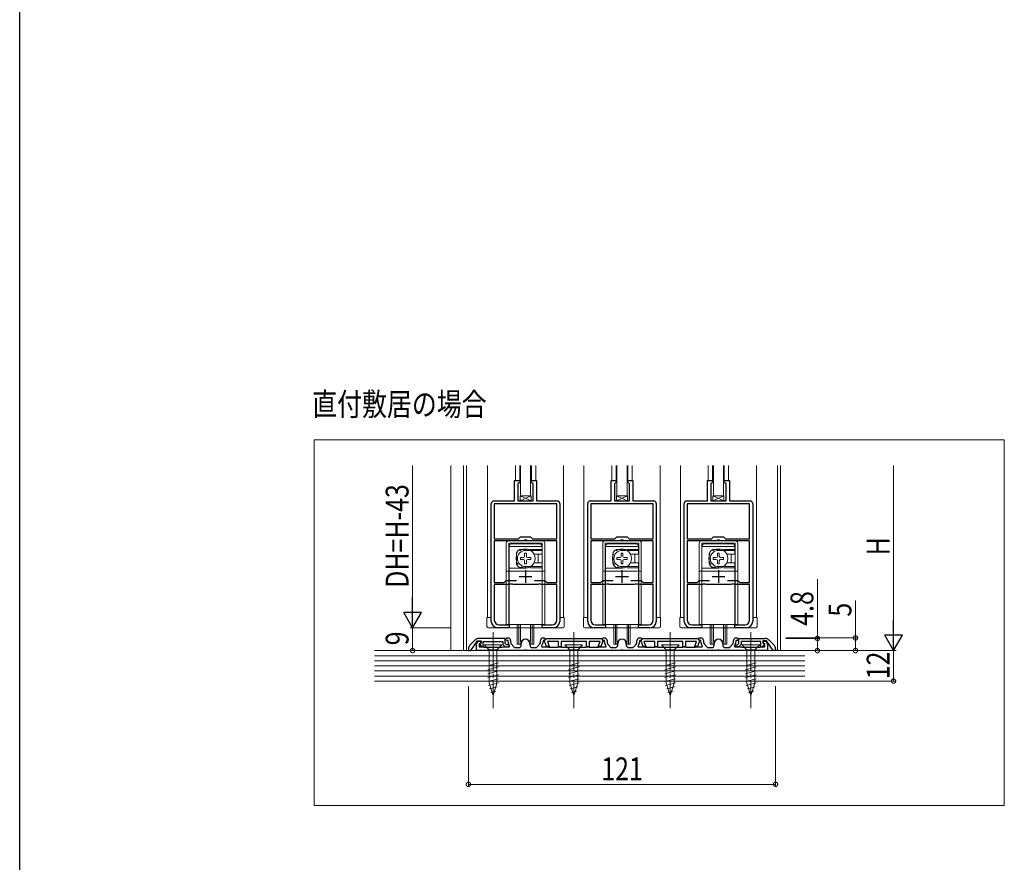
# Model space of a CAD drawing. Extents: x 0 to 1445, y 0 to 2234.
# Drawn here: x 0 to 388, y 1092 to 1424 of the extents above; entities that cross this region are included whole.
import ezdxf

# ---------------------------------------------------------------- set-up
doc = ezdxf.new("R2010")
doc.units = 0
doc.linetypes.add('YCENTER_1', pattern=[13, 10, -1, 1, -1])
doc.linetypes.add('YHIDDEN_1', pattern=[4, 3, -1])
doc.layers.add('USER1', color=3, linetype='CONTINUOUS')
doc.layers.add('YKK_ZWAK', color=7, linetype='CONTINUOUS')
for name, color, linetype, lineweight in [('YKK_11', 7, 'CONTINUOUS', 30), ('YKK_12', 2, 'CONTINUOUS', 13), ('YKK_13', 4, 'CONTINUOUS', 13), ('YKK_D', 6, 'CONTINUOUS', 13), ('YSS_K', 3, 'CONTINUOUS', 13)]:
    doc.layers.add(name, color=color, linetype=linetype, lineweight=lineweight)
doc.styles.add('text-b', font='extslim2.shx', dxfattribs={"width": 0.8, "bigfont": 'extfont2.shx'})

msp = doc.modelspace()

# ---------------------------------------------------------------- linework, layer by layer
at = {"layer": 'YKK_11', "color": 0, "linetype": 'ByBlock', "lineweight": -2, "ltscale": 0.5}
for p, q in [((195.01, 1234.45), (195.01, 1242.45)), ((195.01, 1242.45), (197.01, 1242.45)), ((196.81, 1241.65), (196.31, 1241.15)), ((197.01, 1241.85), (196.81, 1241.65)), ((197.01, 1242.45), (197.01, 1241.85)), ((201.61, 1241.85), (201.61, 1242.45)), ((201.61, 1242.45), (203.61, 1242.45)), ((201.81, 1241.65), (201.61, 1241.85)), ((202.31, 1241.15), (201.81, 1241.65)), ((203.61, 1242.45), (203.61, 1234.45)), ((233.01, 1234.45), (233.01, 1242.45)), ((233.01, 1242.45), (235.01, 1242.45)), ((234.81, 1241.65), (234.31, 1241.15)), ((235.01, 1241.85), (234.81, 1241.65)), ((235.01, 1242.45), (235.01, 1241.85)), ((239.61, 1241.85), (239.61, 1242.45)), ((239.61, 1242.45), (241.61, 1242.45)), ((239.81, 1241.65), (239.61, 1241.85)), ((240.31, 1241.15), (239.81, 1241.65)), ((241.61, 1242.45), (241.61, 1234.45)), ((271.01, 1234.45), (271.01, 1242.45)), ((271.01, 1242.45), (273.01, 1242.45)), ((272.81, 1241.65), (272.31, 1241.15)), ((273.01, 1241.85), (272.81, 1241.65)), ((273.01, 1242.45), (273.01, 1241.85)), ((277.61, 1241.85), (277.61, 1242.45)), ((277.61, 1242.45), (279.61, 1242.45)), ((277.81, 1241.65), (277.61, 1241.85)), ((278.31, 1241.15), (277.81, 1241.65)), ((279.61, 1242.45), (279.61, 1234.45)), ((196.31, 1241.15), (196.31, 1234.45)), ((202.31, 1234.45), (202.31, 1241.15)), ((234.31, 1241.15), (234.31, 1234.45)), ((240.31, 1234.45), (240.31, 1241.15)), ((272.31, 1241.15), (272.31, 1234.45)), ((278.31, 1234.45), (278.31, 1241.15)), ((186.81, 1234.45), (195.01, 1234.45)), ((196.31, 1234.45), (202.31, 1234.45)), ((203.61, 1234.45), (211.81, 1234.45)), ((224.81, 1234.45), (233.01, 1234.45)), ((234.31, 1234.45), (240.31, 1234.45)), ((241.61, 1234.45), (249.81, 1234.45)), ((262.81, 1234.45), (271.01, 1234.45)), ((272.31, 1234.45), (278.31, 1234.45)), ((279.61, 1234.45), (287.81, 1234.45)), ((185.81, 1186.95), (185.81, 1233.45)), ((211.61, 1233.25), (187.01, 1233.25)), ((187.01, 1233.25), (187.01, 1219.55)), ((211.61, 1233.25), (187.01, 1233.25)), ((211.61, 1219.55), (211.61, 1233.25)), ((212.81, 1233.45), (212.81, 1186.95)), ((223.81, 1186.95), (223.81, 1233.45)), ((249.61, 1233.25), (225.01, 1233.25)), ((225.01, 1233.25), (225.01, 1219.55)), ((249.61, 1233.25), (225.01, 1233.25)), ((249.61, 1219.55), (249.61, 1233.25)), ((250.81, 1233.45), (250.81, 1186.95)), ((261.81, 1186.95), (261.81, 1233.45)), ((287.61, 1233.25), (263.01, 1233.25)), ((263.01, 1233.25), (263.01, 1219.55)), ((287.61, 1233.25), (263.01, 1233.25)), ((287.61, 1219.55), (287.61, 1233.25)), ((288.81, 1233.45), (288.81, 1186.95)), ((187.01, 1219.55), (196.51, 1219.55)), ((198.57, 1218.75), (187.01, 1218.75)), ((187.01, 1218.75), (187.01, 1202.25)), ((196.51, 1219.55), (197.31, 1220.35)), ((197.31, 1220.35), (201.31, 1220.35)), ((198.85, 1218.94), (198.57, 1218.75)), ((199.77, 1218.94), (198.85, 1218.94)), ((200.05, 1218.75), (199.77, 1218.94)), ((211.61, 1218.75), (200.05, 1218.75)), ((201.31, 1220.35), (202.11, 1219.55)), ((202.11, 1219.55), (211.61, 1219.55)), ((211.61, 1202.25), (211.61, 1218.75)), ((225.01, 1219.55), (234.51, 1219.55)), ((236.57, 1218.75), (225.01, 1218.75)), ((225.01, 1218.75), (225.01, 1202.25)), ((234.51, 1219.55), (235.31, 1220.35)), ((235.31, 1220.35), (239.31, 1220.35)), ((236.85, 1218.94), (236.57, 1218.75)), ((237.77, 1218.94), (236.85, 1218.94)), ((238.05, 1218.75), (237.77, 1218.94)), ((249.61, 1218.75), (238.05, 1218.75)), ((239.31, 1220.35), (240.11, 1219.55)), ((240.11, 1219.55), (249.61, 1219.55)), ((249.61, 1202.25), (249.61, 1218.75)), ((263.01, 1219.55), (272.51, 1219.55)), ((274.57, 1218.75), (263.01, 1218.75)), ((263.01, 1218.75), (263.01, 1202.25)), ((272.51, 1219.55), (273.31, 1220.35)), ((273.31, 1220.35), (277.31, 1220.35)), ((274.85, 1218.94), (274.57, 1218.75)), ((275.77, 1218.94), (274.85, 1218.94)), ((276.05, 1218.75), (275.77, 1218.94)), ((287.61, 1218.75), (276.05, 1218.75)), ((277.31, 1220.35), (278.11, 1219.55)), ((278.11, 1219.55), (287.61, 1219.55)), ((287.61, 1202.25), (287.61, 1218.75)), ((190.91, 1202.25), (191.71, 1203.05)), ((191.71, 1203.05), (195.78, 1203.05)), ((202.84, 1203.05), (206.91, 1203.05)), ((202.84, 1203.05), (206.91, 1203.05)), ((206.91, 1203.05), (207.71, 1202.25)), ((228.91, 1202.25), (229.71, 1203.05)), ((229.71, 1203.05), (233.78, 1203.05)), ((240.84, 1203.05), (244.91, 1203.05)), ((240.84, 1203.05), (244.91, 1203.05)), ((244.91, 1203.05), (245.71, 1202.25)), ((266.91, 1202.25), (267.71, 1203.05)), ((267.71, 1203.05), (271.78, 1203.05)), ((278.84, 1203.05), (282.91, 1203.05)), ((278.84, 1203.05), (282.91, 1203.05)), ((282.91, 1203.05), (283.71, 1202.25)), ((187.01, 1202.25), (190.91, 1202.25)), ((192.97, 1201.45), (187.01, 1201.45)), ((187.01, 1201.45), (187.01, 1187.45)), ((193.25, 1201.64), (192.97, 1201.45)), ((194.17, 1201.64), (193.25, 1201.64)), ((194.45, 1201.45), (194.17, 1201.64)), ((198.85, 1201.45), (194.45, 1201.45)), ((199.04, 1201.57), (198.85, 1201.45)), ((199.59, 1201.57), (199.04, 1201.57)), ((199.77, 1201.45), (199.59, 1201.57)), ((204.17, 1201.45), (199.77, 1201.45)), ((204.45, 1201.64), (204.17, 1201.45)), ((205.37, 1201.64), (204.45, 1201.64)), ((205.65, 1201.45), (205.37, 1201.64)), ((211.61, 1201.45), (205.65, 1201.45)), ((207.71, 1202.25), (211.61, 1202.25)), ((211.61, 1187.45), (211.61, 1201.45)), ((225.01, 1202.25), (228.91, 1202.25)), ((230.97, 1201.45), (225.01, 1201.45)), ((225.01, 1201.45), (225.01, 1187.45)), ((231.25, 1201.64), (230.97, 1201.45)), ((232.17, 1201.64), (231.25, 1201.64)), ((232.45, 1201.45), (232.17, 1201.64)), ((236.85, 1201.45), (232.45, 1201.45)), ((237.04, 1201.57), (236.85, 1201.45)), ((237.59, 1201.57), (237.04, 1201.57)), ((237.77, 1201.45), (237.59, 1201.57)), ((242.17, 1201.45), (237.77, 1201.45)), ((242.45, 1201.64), (242.17, 1201.45)), ((243.37, 1201.64), (242.45, 1201.64)), ((243.65, 1201.45), (243.37, 1201.64)), ((249.61, 1201.45), (243.65, 1201.45)), ((245.71, 1202.25), (249.61, 1202.25)), ((249.61, 1187.45), (249.61, 1201.45)), ((263.01, 1202.25), (266.91, 1202.25)), ((268.97, 1201.45), (263.01, 1201.45)), ((263.01, 1201.45), (263.01, 1187.45)), ((269.25, 1201.64), (268.97, 1201.45)), ((270.17, 1201.64), (269.25, 1201.64)), ((270.45, 1201.45), (270.17, 1201.64)), ((274.85, 1201.45), (270.45, 1201.45)), ((275.04, 1201.57), (274.85, 1201.45)), ((275.59, 1201.57), (275.04, 1201.57)), ((275.77, 1201.45), (275.59, 1201.57)), ((280.17, 1201.45), (275.77, 1201.45)), ((280.45, 1201.64), (280.17, 1201.45)), ((281.37, 1201.64), (280.45, 1201.64)), ((281.65, 1201.45), (281.37, 1201.64)), ((287.61, 1201.45), (281.65, 1201.45)), ((283.71, 1202.25), (287.61, 1202.25)), ((287.61, 1187.45), (287.61, 1201.45)), ((192.81, 1184.45), (188.31, 1184.45)), ((188.81, 1185.65), (192.81, 1185.65)), ((192.81, 1185.65), (192.81, 1184.45)), ((205.81, 1184.45), (205.81, 1185.65)), ((205.81, 1185.65), (209.81, 1185.65)), ((210.31, 1184.45), (205.81, 1184.45)), ((230.81, 1184.45), (226.31, 1184.45)), ((226.81, 1185.65), (230.81, 1185.65)), ((230.81, 1185.65), (230.81, 1184.45)), ((243.81, 1184.45), (243.81, 1185.65)), ((243.81, 1185.65), (247.81, 1185.65)), ((248.31, 1184.45), (243.81, 1184.45)), ((268.81, 1184.45), (264.31, 1184.45)), ((264.81, 1185.65), (268.81, 1185.65)), ((268.81, 1185.65), (268.81, 1184.45)), ((281.81, 1184.45), (281.81, 1185.65)), ((281.81, 1185.65), (285.81, 1185.65)), ((286.31, 1184.45), (281.81, 1184.45)), ((179.52, 1179.67), (177.4, 1177.54)), ((191.31, 1180.25), (180.94, 1180.25)), ((191.31, 1178.28), (191.31, 1180.25)), ((191.41, 1179.95), (191.91, 1180.45)), ((191.91, 1179.45), (191.41, 1179.95)), ((191.91, 1180.45), (192.41, 1180.45)), ((192.41, 1179.45), (191.91, 1179.45)), ((192.41, 1178.83), (192.41, 1179.45)), ((193.41, 1179.45), (193.41, 1178.83)), ((205.21, 1178.83), (205.21, 1179.45)), ((206.21, 1180.45), (206.71, 1180.45)), ((206.71, 1179.45), (206.21, 1179.45)), ((206.21, 1179.45), (206.21, 1178.83)), ((206.71, 1180.45), (207.21, 1179.95)), ((207.21, 1179.95), (206.71, 1179.45)), ((206.83, 1179.15), (206.96, 1179.51)), ((206.96, 1179.51), (207.21, 1179.95)), ((207.21, 1179.95), (207.51, 1180.25)), ((207.51, 1180.25), (229.11, 1180.25)), ((229.11, 1180.25), (229.41, 1179.95)), ((229.41, 1179.95), (229.91, 1180.45)), ((229.91, 1179.45), (229.41, 1179.95)), ((229.41, 1179.95), (229.66, 1179.51)), ((229.66, 1179.51), (229.79, 1179.15)), ((229.91, 1180.45), (230.41, 1180.45)), ((230.41, 1179.45), (229.91, 1179.45)), ((230.41, 1178.83), (230.41, 1179.45)), ((231.41, 1179.45), (231.41, 1178.83)), ((243.21, 1178.83), (243.21, 1179.45)), ((244.21, 1180.45), (244.71, 1180.45)), ((244.71, 1179.45), (244.21, 1179.45)), ((244.21, 1179.45), (244.21, 1178.83)), ((244.71, 1180.45), (245.21, 1179.95)), ((245.21, 1179.95), (244.71, 1179.45)), ((244.83, 1179.15), (244.96, 1179.51)), ((244.96, 1179.51), (245.21, 1179.95)), ((245.21, 1179.95), (245.51, 1180.25)), ((245.51, 1180.25), (267.11, 1180.25)), ((267.11, 1180.25), (267.41, 1179.95)), ((267.41, 1179.95), (267.91, 1180.45)), ((267.91, 1179.45), (267.41, 1179.95)), ((267.41, 1179.95), (267.66, 1179.51)), ((267.66, 1179.51), (267.79, 1179.15)), ((267.91, 1180.45), (268.41, 1180.45)), ((268.41, 1179.45), (267.91, 1179.45)), ((268.41, 1178.83), (268.41, 1179.45)), ((269.41, 1179.45), (269.41, 1178.83)), ((281.21, 1178.83), (281.21, 1179.45)), ((282.21, 1180.45), (282.71, 1180.45)), ((282.71, 1179.45), (282.21, 1179.45)), ((282.21, 1179.45), (282.21, 1178.83)), ((282.71, 1180.45), (283.21, 1179.95)), ((283.21, 1179.95), (282.71, 1179.45)), ((283.31, 1180.25), (293.68, 1180.25)), ((283.31, 1178.28), (283.31, 1180.25)), ((295.1, 1179.67), (297.22, 1177.54)), ((176.81, 1176.12), (176.81, 1175.55)), ((176.81, 1175.55), (177.81, 1175.55)), ((177.81, 1175.55), (180.41, 1179.25)), ((180.01, 1175.45), (180.01, 1178.05)), ((180.41, 1179.25), (181.81, 1179.25)), ((180.73, 1179.09), (181.35, 1179.31)), ((181.69, 1178.37), (181.01, 1178.12)), ((181.01, 1178.12), (181.01, 1176.95)), ((181.01, 1176.95), (182.71, 1176.95)), ((181.81, 1178.35), (181.14, 1178.1)), ((181.14, 1178.1), (181.95, 1176.95)), ((181.35, 1179.31), (181.69, 1178.37)), ((181.81, 1179.25), (181.81, 1178.35)), ((181.95, 1176.95), (182.61, 1176.95)), ((182.61, 1176.95), (182.61, 1179.05)), ((182.61, 1179.05), (190.31, 1179.05)), ((182.71, 1176.95), (182.93, 1176.85)), ((182.93, 1176.85), (183.16, 1176.75)), ((183.16, 1176.75), (186.05, 1176.75)), ((186.05, 1176.75), (186.24, 1176.63)), ((186.24, 1176.63), (186.78, 1176.63)), ((186.78, 1176.63), (186.97, 1176.75)), ((186.97, 1176.75), (189.86, 1176.75)), ((189.86, 1176.75), (190.09, 1176.85)), ((190.09, 1176.85), (190.31, 1176.95)), ((190.31, 1179.05), (190.31, 1177.87)), ((190.31, 1177.87), (191.23, 1176.95)), ((190.31, 1176.95), (192.9, 1176.95)), ((191.23, 1176.95), (192.91, 1176.95)), ((191.84, 1177.75), (191.31, 1178.28)), ((192.91, 1177.75), (191.84, 1177.75)), ((192.9, 1176.95), (193.07, 1177.33)), ((192.91, 1176.95), (192.91, 1177.75)), ((193.07, 1177.33), (192.92, 1177.5)), ((193.66, 1178.17), (194.71, 1176.99)), ((195.46, 1176.65), (196.61, 1176.65)), ((197.61, 1177.65), (197.61, 1178.25)), ((199.04, 1175.57), (198.85, 1175.45)), ((199.58, 1175.57), (199.04, 1175.57)), ((199.77, 1175.45), (199.58, 1175.57)), ((201.01, 1178.25), (201.01, 1177.65)), ((202.01, 1176.65), (203.16, 1176.65)), ((203.91, 1176.99), (204.96, 1178.17)), ((205.7, 1177.5), (205.55, 1177.33)), ((205.55, 1177.33), (205.72, 1176.95)), ((205.72, 1176.95), (208.31, 1176.95)), ((207.59, 1177.05), (206.83, 1179.15)), ((208.66, 1177.05), (207.59, 1177.05)), ((212.31, 1179.05), (207.93, 1179.05)), ((207.93, 1179.05), (208.66, 1177.05)), ((208.31, 1176.95), (208.53, 1176.85)), ((208.53, 1176.85), (208.76, 1176.75)), ((208.76, 1176.75), (211.86, 1176.75)), ((211.86, 1176.75), (212.09, 1176.85)), ((212.09, 1176.85), (212.31, 1176.95)), ((212.31, 1176.95), (212.31, 1179.05)), ((212.31, 1176.95), (213.31, 1176.95)), ((213.31, 1176.95), (212.31, 1176.95)), ((223.31, 1179.05), (213.31, 1179.05)), ((213.31, 1179.05), (213.31, 1176.95)), ((213.31, 1176.95), (213.53, 1176.85)), ((213.53, 1176.85), (213.76, 1176.75)), ((213.76, 1176.75), (217.85, 1176.75)), ((217.85, 1176.75), (218.04, 1176.63)), ((218.04, 1176.63), (218.58, 1176.63)), ((218.58, 1176.63), (218.77, 1176.75)), ((218.77, 1176.75), (222.86, 1176.75)), ((222.86, 1176.75), (223.09, 1176.85)), ((223.09, 1176.85), (223.31, 1176.95)), ((223.31, 1176.95), (223.31, 1179.05)), ((223.31, 1176.95), (224.31, 1176.95)), ((224.31, 1176.95), (223.31, 1176.95)), ((228.69, 1179.05), (224.31, 1179.05)), ((224.31, 1179.05), (224.31, 1176.95)), ((224.31, 1176.95), (224.53, 1176.85)), ((224.53, 1176.85), (224.76, 1176.75)), ((224.76, 1176.75), (227.86, 1176.75)), ((227.86, 1176.75), (228.09, 1176.85)), ((227.96, 1177.05), (228.69, 1179.05)), ((229.03, 1177.05), (227.96, 1177.05)), ((228.09, 1176.85), (228.31, 1176.95)), ((228.31, 1176.95), (230.9, 1176.95)), ((229.79, 1179.15), (229.03, 1177.05)), ((230.9, 1176.95), (231.07, 1177.33)), ((231.07, 1177.33), (230.92, 1177.5)), ((231.66, 1178.17), (232.71, 1176.99)), ((233.46, 1176.65), (234.61, 1176.65)), ((235.61, 1177.65), (235.61, 1178.25)), ((237.04, 1175.57), (236.85, 1175.45)), ((237.58, 1175.57), (237.04, 1175.57)), ((237.77, 1175.45), (237.58, 1175.57)), ((239.01, 1178.25), (239.01, 1177.65)), ((240.01, 1176.65), (241.16, 1176.65)), ((241.91, 1176.99), (242.96, 1178.17)), ((243.7, 1177.5), (243.55, 1177.33)), ((243.55, 1177.33), (243.72, 1176.95)), ((243.72, 1176.95), (246.31, 1176.95)), ((245.59, 1177.05), (244.83, 1179.15)), ((246.66, 1177.05), (245.59, 1177.05)), ((250.31, 1179.05), (245.93, 1179.05)), ((245.93, 1179.05), (246.66, 1177.05)), ((246.31, 1176.95), (246.53, 1176.85)), ((246.53, 1176.85), (246.76, 1176.75)), ((246.76, 1176.75), (249.86, 1176.75)), ((249.86, 1176.75), (250.09, 1176.85)), ((250.09, 1176.85), (250.31, 1176.95)), ((250.31, 1176.95), (250.31, 1179.05)), ((250.31, 1176.95), (251.31, 1176.95)), ((251.31, 1176.95), (250.31, 1176.95)), ((261.31, 1179.05), (251.31, 1179.05)), ((251.31, 1179.05), (251.31, 1176.95)), ((251.31, 1176.95), (251.53, 1176.85)), ((251.53, 1176.85), (251.76, 1176.75)), ((251.76, 1176.75), (255.85, 1176.75)), ((255.85, 1176.75), (256.04, 1176.63)), ((256.04, 1176.63), (256.58, 1176.63)), ((256.58, 1176.63), (256.77, 1176.75)), ((256.77, 1176.75), (260.86, 1176.75)), ((260.86, 1176.75), (261.09, 1176.85)), ((261.09, 1176.85), (261.31, 1176.95)), ((261.31, 1176.95), (261.31, 1179.05)), ((261.31, 1176.95), (262.31, 1176.95)), ((262.31, 1176.95), (261.31, 1176.95)), ((266.69, 1179.05), (262.31, 1179.05)), ((262.31, 1179.05), (262.31, 1176.95)), ((262.31, 1176.95), (262.53, 1176.85)), ((262.53, 1176.85), (262.76, 1176.75)), ((262.76, 1176.75), (265.86, 1176.75)), ((265.86, 1176.75), (266.09, 1176.85)), ((265.96, 1177.05), (266.69, 1179.05)), ((267.03, 1177.05), (265.96, 1177.05)), ((266.09, 1176.85), (266.31, 1176.95)), ((266.31, 1176.95), (268.9, 1176.95)), ((267.79, 1179.15), (267.03, 1177.05)), ((268.9, 1176.95), (269.07, 1177.33)), ((269.07, 1177.33), (268.92, 1177.5)), ((269.66, 1178.17), (270.71, 1176.99)), ((271.46, 1176.65), (272.61, 1176.65)), ((273.61, 1177.65), (273.61, 1178.25)), ((275.04, 1175.57), (274.85, 1175.45)), ((275.58, 1175.57), (275.04, 1175.57)), ((275.77, 1175.45), (275.58, 1175.57)), ((277.01, 1178.25), (277.01, 1177.65)), ((278.01, 1176.65), (279.16, 1176.65)), ((279.91, 1176.99), (280.96, 1178.17)), ((281.7, 1177.5), (281.55, 1177.33)), ((281.55, 1177.33), (281.72, 1176.95)), ((281.71, 1176.95), (281.71, 1177.75)), ((281.71, 1177.75), (282.78, 1177.75)), ((283.39, 1176.95), (281.71, 1176.95)), ((281.72, 1176.95), (284.31, 1176.95)), ((282.78, 1177.75), (283.31, 1178.28)), ((284.31, 1177.87), (283.39, 1176.95)), ((292.01, 1179.05), (284.31, 1179.05)), ((284.31, 1179.05), (284.31, 1177.87)), ((284.31, 1176.95), (284.53, 1176.85)), ((284.53, 1176.85), (284.76, 1176.75)), ((284.76, 1176.75), (287.65, 1176.75)), ((287.65, 1176.75), (287.84, 1176.63)), ((287.84, 1176.63), (288.38, 1176.63)), ((288.38, 1176.63), (288.57, 1176.75)), ((288.57, 1176.75), (291.46, 1176.75)), ((291.46, 1176.75), (291.69, 1176.85)), ((291.69, 1176.85), (291.91, 1176.95)), ((291.91, 1176.95), (293.61, 1176.95)), ((292.01, 1176.95), (292.01, 1179.05)), ((292.67, 1176.95), (292.01, 1176.95)), ((293.48, 1178.1), (292.67, 1176.95)), ((294.21, 1179.25), (292.81, 1179.25)), ((292.81, 1179.25), (292.81, 1178.35)), ((292.81, 1178.35), (293.48, 1178.1)), ((292.93, 1178.37), (293.27, 1179.31)), ((293.61, 1178.12), (292.93, 1178.37)), ((293.27, 1179.31), (293.89, 1179.09)), ((293.61, 1176.95), (293.61, 1178.12)), ((296.81, 1175.55), (294.21, 1179.25)), ((294.61, 1178.05), (294.61, 1175.45)), ((297.81, 1175.55), (296.81, 1175.55)), ((297.81, 1176.12), (297.81, 1175.55)), ((198.85, 1175.45), (180.01, 1175.45)), ((236.85, 1175.45), (199.77, 1175.45)), ((274.85, 1175.45), (237.77, 1175.45)), ((294.61, 1175.45), (275.77, 1175.45))]:
    msp.add_line(p, q, dxfattribs=at)
at = {"layer": 'YKK_11', "color": 2, "ltscale": 0.5}
for p, q in [((199.31, 1207.15), (199.31, 1202.15)), ((237.31, 1207.15), (237.31, 1202.15)), ((275.31, 1207.15), (275.31, 1202.15)), ((196.81, 1204.65), (201.81, 1204.65)), ((234.81, 1204.65), (239.81, 1204.65)), ((272.81, 1204.65), (277.81, 1204.65))]:
    msp.add_line(p, q, dxfattribs=at)
at = {"layer": 'YKK_11', "color": 0, "linetype": 'ByBlock', "lineweight": -2, "ltscale": 0.5}
for centre, radius, start, end in [((186.81, 1233.45), 1, 90, 180), ((211.81, 1233.45), 1, 0, 90), ((224.81, 1233.45), 1, 90, 180), ((249.81, 1233.45), 1, 0, 90), ((262.81, 1233.45), 1, 90, 180), ((287.81, 1233.45), 1, 0, 90), ((188.81, 1187.45), 1.8, 180, 270), ((209.81, 1187.45), 1.8, 270, 360), ((226.81, 1187.45), 1.8, 180, 270), ((247.81, 1187.45), 1.8, 270, 360), ((264.81, 1187.45), 1.8, 180, 270), ((285.81, 1187.45), 1.8, 270, 360), ((188.31, 1186.95), 2.5, 180, 270), ((210.31, 1186.95), 2.5, 270, 360), ((226.31, 1186.95), 2.5, 180, 270), ((248.31, 1186.95), 2.5, 270, 360), ((264.31, 1186.95), 2.5, 180, 270), ((286.31, 1186.95), 2.5, 270, 360), ((180.94, 1178.25), 2, 90, 135), ((192.41, 1179.45), 1, 0, 90), ((199.31, 1178.25), 1.7, 360, 180), ((206.21, 1179.45), 1, 90, 180), ((230.41, 1179.45), 1, 0, 90), ((237.31, 1178.25), 1.7, 360, 180), ((244.21, 1179.45), 1, 90, 180), ((268.41, 1179.45), 1, 0, 90), ((275.31, 1178.25), 1.7, 360, 180), ((282.21, 1179.45), 1, 90, 180), ((293.68, 1178.25), 2, 45, 90), ((178.81, 1176.12), 2, 135, 180), ((181.11, 1178.05), 1.1, 110, 180), ((194.41, 1178.83), 2, 180, 221.6335), ((194.41, 1178.83), 1, 180, 221.6335), ((195.46, 1177.65), 1, 221.6335, 270), ((196.61, 1177.65), 1, 270, 360), ((202.01, 1177.65), 1, 180, 270), ((203.16, 1177.65), 1, 270, 318.3665), ((204.21, 1178.83), 1, 318.3665, 360), ((204.21, 1178.83), 2, 318.3665, 360), ((232.41, 1178.83), 2, 180, 221.6335), ((232.41, 1178.83), 1, 180, 221.6335), ((233.46, 1177.65), 1, 221.6335, 270), ((234.61, 1177.65), 1, 270, 360), ((240.01, 1177.65), 1, 180, 270), ((241.16, 1177.65), 1, 270, 318.3665), ((242.21, 1178.83), 1, 318.3665, 360), ((242.21, 1178.83), 2, 318.3665, 360), ((270.41, 1178.83), 2, 180, 221.6335), ((270.41, 1178.83), 1, 180, 221.6335), ((271.46, 1177.65), 1, 221.6335, 270), ((272.61, 1177.65), 1, 270, 360), ((278.01, 1177.65), 1, 180, 270), ((279.16, 1177.65), 1, 270, 318.3665), ((280.21, 1178.83), 1, 318.3665, 360), ((280.21, 1178.83), 2, 318.3665, 360), ((293.51, 1178.05), 1.1, 0, 70), ((295.81, 1176.12), 2, 360, 45)]:
    msp.add_arc(centre, radius, start, end, dxfattribs=at)
at = {"layer": 'YKK_12', "ltscale": 5}
for p, q in [((116, 1258.57), (387.94, 1258.57)), ((116, 1114.35), (116, 1258.57)), ((387.94, 1258.57), (387.94, 1114.35)), ((387.94, 1114.35), (116, 1114.35))]:
    msp.add_line(p, q, dxfattribs=at)
at = {"layer": 'YKK_12', "ltscale": 1.5}
for p, q in [((174.81, 1248.36), (174.81, 1175.45)), ((176.01, 1248.36), (176.01, 1175.45)), ((184.31, 1188.45), (184.31, 1248.36)), ((195.31, 1248.36), (195.31, 1242.41)), ((197.01, 1241.85), (197.01, 1248.36)), ((201.61, 1241.9), (201.61, 1248.36)), ((203.31, 1248.36), (203.31, 1242.41)), ((214.31, 1248.36), (214.31, 1188.45)), ((222.31, 1188.45), (222.31, 1248.36)), ((233.31, 1248.36), (233.31, 1242.41)), ((235.01, 1241.85), (235.01, 1248.36)), ((239.61, 1241.9), (239.61, 1248.36)), ((241.31, 1248.36), (241.31, 1242.41)), ((252.31, 1248.36), (252.31, 1188.45)), ((260.31, 1188.45), (260.31, 1248.36)), ((271.31, 1248.36), (271.31, 1242.41)), ((273.01, 1241.85), (273.01, 1248.36)), ((277.61, 1241.9), (277.61, 1248.36)), ((279.31, 1248.36), (279.31, 1242.41)), ((290.31, 1248.36), (290.31, 1188.45)), ((298.61, 1248.36), (298.61, 1175.45)), ((299.81, 1248.36), (299.81, 1175.45))]:
    msp.add_line(p, q, dxfattribs=at)
at = {"layer": 'YKK_13', "ltscale": 1.5}
for p, q in [((197.31, 1236.45), (197.31, 1248.36)), ((197.31, 1248.36), (197.31, 1236.45)), ((201.31, 1248.36), (201.31, 1236.45)), ((201.31, 1236.45), (201.31, 1248.36)), ((235.31, 1236.45), (235.31, 1248.36)), ((235.31, 1248.36), (235.31, 1236.45)), ((239.31, 1248.36), (239.31, 1236.45)), ((239.31, 1236.45), (239.31, 1248.36)), ((273.31, 1236.45), (273.31, 1248.36)), ((273.31, 1248.36), (273.31, 1236.45)), ((277.31, 1248.36), (277.31, 1236.45)), ((277.31, 1236.45), (277.31, 1248.36)), ((197.31, 1236.45), (201.31, 1236.45)), ((235.31, 1236.45), (239.31, 1236.45)), ((273.31, 1236.45), (277.31, 1236.45)), ((185.81, 1188.45), (184.11, 1188.45)), ((184.11, 1188.45), (184.11, 1184.95)), ((214.51, 1188.45), (212.81, 1188.45)), ((214.51, 1188.45), (214.51, 1184.95)), ((223.81, 1188.45), (222.11, 1188.45)), ((222.11, 1188.45), (222.11, 1184.95)), ((252.51, 1188.45), (250.81, 1188.45)), ((252.51, 1188.45), (252.51, 1184.95)), ((261.81, 1188.45), (260.11, 1188.45)), ((260.11, 1188.45), (260.11, 1184.95)), ((290.51, 1188.45), (288.81, 1188.45)), ((290.51, 1188.45), (290.51, 1184.95)), ((214.01, 1184.45), (184.61, 1184.45)), ((196.06, 1185.75), (196.06, 1177.95)), ((196.71, 1185.75), (196.71, 1177.95)), ((197.33, 1185.75), (197.33, 1179.08)), ((201.29, 1185.75), (201.29, 1179.08)), ((201.91, 1185.75), (201.91, 1177.95)), ((202.56, 1185.75), (202.56, 1177.95)), ((252.01, 1184.45), (222.61, 1184.45)), ((234.06, 1185.75), (234.06, 1177.95)), ((234.71, 1185.75), (234.71, 1177.95)), ((235.33, 1185.75), (235.33, 1179.08)), ((239.29, 1185.75), (239.29, 1179.08)), ((239.91, 1185.75), (239.91, 1177.95)), ((240.56, 1185.75), (240.56, 1177.95)), ((290.01, 1184.45), (260.61, 1184.45)), ((272.06, 1185.75), (272.06, 1177.95)), ((272.71, 1185.75), (272.71, 1177.95)), ((273.33, 1185.75), (273.33, 1179.08)), ((277.29, 1185.75), (277.29, 1179.08)), ((277.91, 1185.75), (277.91, 1177.95)), ((278.56, 1185.75), (278.56, 1177.95)), ((196.06, 1177.95), (197.31, 1177.95)), ((201.31, 1177.95), (202.56, 1177.95)), ((234.06, 1177.95), (235.31, 1177.95)), ((239.31, 1177.95), (240.56, 1177.95)), ((272.06, 1177.95), (273.31, 1177.95)), ((277.31, 1177.95), (278.56, 1177.95))]:
    msp.add_line(p, q, dxfattribs=at)
at = {"layer": 'YKK_13'}
for p, q in [((197.16, 1234.45), (197.16, 1236.45)), ((197.16, 1236.45), (201.46, 1236.45)), ((197.16, 1234.45), (201.46, 1236.45)), ((201.46, 1234.45), (197.16, 1236.45)), ((201.46, 1234.45), (197.16, 1234.45)), ((201.46, 1236.45), (201.46, 1234.45)), ((235.16, 1234.45), (235.16, 1236.45)), ((235.16, 1236.45), (239.46, 1236.45)), ((235.16, 1234.45), (239.46, 1236.45)), ((239.46, 1234.45), (235.16, 1236.45)), ((239.46, 1234.45), (235.16, 1234.45)), ((239.46, 1236.45), (239.46, 1234.45)), ((273.16, 1234.45), (273.16, 1236.45)), ((273.16, 1236.45), (277.46, 1236.45)), ((273.16, 1234.45), (277.46, 1236.45)), ((277.46, 1234.45), (273.16, 1236.45)), ((277.46, 1234.45), (273.16, 1234.45)), ((277.46, 1236.45), (277.46, 1234.45))]:
    msp.add_line(p, q, dxfattribs=at)
at = {"layer": 'YKK_13', "linetype": 'Continuous', "ltscale": 1.5}
for p, q in [((205.91, 1218.75), (192.71, 1218.75)), ((243.91, 1218.75), (230.71, 1218.75)), ((281.91, 1218.75), (268.71, 1218.75)), ((191.71, 1185.75), (191.71, 1217.75)), ((205.91, 1217.75), (192.71, 1217.75)), ((192.71, 1185.75), (192.71, 1217.75)), ((192.71, 1214.85), (192.81, 1214.75)), ((192.81, 1185.75), (192.81, 1216.55)), ((205.81, 1216.55), (192.81, 1216.55)), ((193.81, 1217.55), (204.81, 1217.55)), ((205.81, 1214.95), (199.31, 1214.95)), ((205.81, 1216.55), (205.81, 1213.5)), ((205.81, 1215.15), (205.91, 1215.25)), ((205.91, 1214.85), (205.81, 1214.75)), ((205.91, 1185.75), (205.91, 1217.75)), ((206.91, 1185.75), (206.91, 1217.75)), ((229.71, 1185.75), (229.71, 1217.75)), ((243.91, 1217.75), (230.71, 1217.75)), ((230.71, 1185.75), (230.71, 1217.75)), ((230.71, 1214.85), (230.81, 1214.75)), ((230.81, 1185.75), (230.81, 1216.55)), ((243.81, 1216.55), (230.81, 1216.55)), ((231.81, 1217.55), (242.81, 1217.55)), ((243.81, 1214.95), (237.31, 1214.95)), ((243.81, 1216.55), (243.81, 1213.5)), ((243.81, 1215.15), (243.91, 1215.25)), ((243.91, 1214.85), (243.81, 1214.75)), ((243.91, 1185.75), (243.91, 1217.75)), ((244.91, 1185.75), (244.91, 1217.75)), ((267.71, 1185.75), (267.71, 1217.75)), ((281.91, 1217.75), (268.71, 1217.75)), ((268.71, 1185.75), (268.71, 1217.75)), ((268.71, 1214.85), (268.81, 1214.75)), ((268.81, 1185.75), (268.81, 1216.55)), ((281.81, 1216.55), (268.81, 1216.55)), ((269.81, 1217.55), (280.81, 1217.55)), ((281.81, 1214.95), (275.31, 1214.95)), ((281.81, 1216.55), (281.81, 1213.5)), ((281.81, 1215.15), (281.91, 1215.25)), ((281.91, 1214.85), (281.81, 1214.75)), ((281.91, 1185.75), (281.91, 1217.75)), ((282.91, 1185.75), (282.91, 1217.75)), ((192.81, 1213.34), (192.71, 1213.44)), ((197.26, 1212.1), (197.26, 1211.4)), ((197.26, 1212.1), (198.46, 1212.1)), ((197.26, 1211.4), (198.46, 1211.4)), ((198.96, 1213.8), (199.66, 1213.8)), ((198.96, 1213.8), (198.96, 1212.6)), ((198.96, 1210.9), (198.96, 1209.7)), ((199.66, 1213.8), (199.66, 1212.6)), ((199.66, 1210.9), (199.66, 1209.7)), ((200.16, 1212.1), (201.36, 1212.1)), ((200.16, 1211.4), (201.36, 1211.4)), ((201.36, 1212.1), (201.36, 1211.4)), ((205.81, 1213.5), (202.63, 1213.5)), ((204.31, 1213.25), (204.31, 1210.25)), ((230.81, 1213.34), (230.71, 1213.44)), ((235.26, 1212.1), (235.26, 1211.4)), ((235.26, 1212.1), (236.46, 1212.1)), ((235.26, 1211.4), (236.46, 1211.4)), ((236.96, 1213.8), (237.66, 1213.8)), ((236.96, 1213.8), (236.96, 1212.6)), ((236.96, 1210.9), (236.96, 1209.7)), ((237.66, 1213.8), (237.66, 1212.6)), ((237.66, 1210.9), (237.66, 1209.7)), ((238.16, 1212.1), (239.36, 1212.1)), ((238.16, 1211.4), (239.36, 1211.4)), ((239.36, 1212.1), (239.36, 1211.4)), ((243.81, 1213.5), (240.63, 1213.5)), ((242.31, 1213.25), (242.31, 1210.25)), ((268.81, 1213.34), (268.71, 1213.44)), ((273.26, 1212.1), (273.26, 1211.4)), ((273.26, 1212.1), (274.46, 1212.1)), ((273.26, 1211.4), (274.46, 1211.4)), ((274.96, 1213.8), (275.66, 1213.8)), ((274.96, 1213.8), (274.96, 1212.6)), ((274.96, 1210.9), (274.96, 1209.7)), ((275.66, 1213.8), (275.66, 1212.6)), ((275.66, 1210.9), (275.66, 1209.7)), ((276.16, 1212.1), (277.36, 1212.1)), ((276.16, 1211.4), (277.36, 1211.4)), ((277.36, 1212.1), (277.36, 1211.4)), ((281.81, 1213.5), (278.63, 1213.5)), ((280.31, 1213.25), (280.31, 1210.25)), ((192.71, 1206.75), (191.71, 1206.75)), ((192.81, 1210.17), (192.71, 1210.07)), ((192.71, 1208.65), (192.81, 1208.75)), ((199.31, 1207.95), (192.81, 1207.95)), ((205.81, 1206.75), (192.81, 1206.75)), ((198.96, 1209.7), (199.66, 1209.7)), ((205.81, 1208.55), (199.31, 1208.55)), ((199.31, 1208.55), (199.31, 1207.95)), ((205.81, 1210), (202.63, 1210)), ((205.81, 1210), (205.81, 1185.75)), ((205.91, 1208.65), (205.81, 1208.75)), ((205.81, 1208.35), (205.91, 1208.25)), ((206.91, 1206.75), (205.91, 1206.75)), ((230.71, 1206.75), (229.71, 1206.75)), ((230.81, 1210.17), (230.71, 1210.07)), ((230.71, 1208.65), (230.81, 1208.75)), ((237.31, 1207.95), (230.81, 1207.95)), ((243.81, 1206.75), (230.81, 1206.75)), ((236.96, 1209.7), (237.66, 1209.7)), ((243.81, 1208.55), (237.31, 1208.55)), ((237.31, 1208.55), (237.31, 1207.95)), ((243.81, 1210), (240.63, 1210)), ((243.81, 1210), (243.81, 1185.75)), ((243.91, 1208.65), (243.81, 1208.75)), ((243.81, 1208.35), (243.91, 1208.25)), ((244.91, 1206.75), (243.91, 1206.75)), ((268.71, 1206.75), (267.71, 1206.75)), ((268.81, 1210.17), (268.71, 1210.07)), ((268.71, 1208.65), (268.81, 1208.75)), ((275.31, 1207.95), (268.81, 1207.95)), ((281.81, 1206.75), (268.81, 1206.75)), ((274.96, 1209.7), (275.66, 1209.7)), ((281.81, 1208.55), (275.31, 1208.55)), ((275.31, 1208.55), (275.31, 1207.95)), ((281.81, 1210), (278.63, 1210)), ((281.81, 1210), (281.81, 1185.75)), ((281.91, 1208.65), (281.81, 1208.75)), ((281.81, 1208.35), (281.91, 1208.25)), ((282.91, 1206.75), (281.91, 1206.75)), ((192.71, 1194.75), (192.81, 1194.65)), ((205.91, 1194.75), (205.81, 1194.65)), ((230.71, 1194.75), (230.81, 1194.65)), ((243.91, 1194.75), (243.81, 1194.65)), ((268.71, 1194.75), (268.81, 1194.65)), ((281.91, 1194.75), (281.81, 1194.65)), ((192.71, 1185.75), (191.71, 1185.75)), ((192.81, 1186.85), (192.71, 1186.75)), ((205.81, 1185.75), (192.81, 1185.75)), ((205.81, 1186.85), (205.91, 1186.75)), ((205.91, 1185.75), (206.91, 1185.75)), ((230.71, 1185.75), (229.71, 1185.75)), ((230.81, 1186.85), (230.71, 1186.75)), ((243.81, 1185.75), (230.81, 1185.75)), ((243.81, 1186.85), (243.91, 1186.75)), ((243.91, 1185.75), (244.91, 1185.75)), ((268.71, 1185.75), (267.71, 1185.75)), ((268.81, 1186.85), (268.71, 1186.75)), ((281.81, 1185.75), (268.81, 1185.75)), ((281.81, 1186.85), (281.91, 1186.75)), ((281.91, 1185.75), (282.91, 1185.75)), ((190.01, 1177.75), (183.01, 1177.75)), ((183.01, 1177.75), (184.96, 1175.8)), ((184.96, 1175.8), (184.96, 1162.67)), ((188.06, 1175.8), (184.96, 1175.8)), ((190.01, 1177.75), (188.06, 1175.8)), ((188.06, 1162.67), (188.06, 1175.8)), ((221.81, 1177.75), (214.81, 1177.75)), ((214.81, 1177.75), (216.76, 1175.8)), ((216.76, 1175.8), (216.76, 1162.67)), ((219.86, 1175.8), (216.76, 1175.8)), ((221.81, 1177.75), (219.86, 1175.8)), ((219.86, 1162.67), (219.86, 1175.8)), ((259.81, 1177.75), (252.81, 1177.75)), ((252.81, 1177.75), (254.76, 1175.8)), ((254.76, 1175.8), (254.76, 1162.67)), ((257.86, 1175.8), (254.76, 1175.8)), ((259.81, 1177.75), (257.86, 1175.8)), ((257.86, 1162.67), (257.86, 1175.8)), ((291.61, 1177.75), (284.61, 1177.75)), ((284.61, 1177.75), (286.56, 1175.8)), ((286.56, 1175.8), (286.56, 1162.67)), ((289.66, 1175.8), (286.56, 1175.8)), ((291.61, 1177.75), (289.66, 1175.8)), ((289.66, 1162.67), (289.66, 1175.8)), ((184.41, 1169.46), (188.61, 1170.58)), ((184.41, 1167.91), (188.61, 1169.03)), ((216.21, 1169.46), (220.41, 1170.58)), ((216.21, 1167.91), (220.41, 1169.03)), ((254.21, 1169.46), (258.41, 1170.58)), ((254.21, 1167.91), (258.41, 1169.03)), ((286.01, 1169.46), (290.21, 1170.58)), ((286.01, 1167.91), (290.21, 1169.03)), ((184.41, 1166.35), (188.61, 1167.48)), ((184.41, 1164.8), (188.61, 1165.93)), ((184.41, 1163.25), (188.61, 1164.37)), ((216.21, 1166.35), (220.41, 1167.48)), ((216.21, 1164.8), (220.41, 1165.93)), ((216.21, 1163.25), (220.41, 1164.37)), ((254.21, 1166.35), (258.41, 1167.48)), ((254.21, 1164.8), (258.41, 1165.93)), ((254.21, 1163.25), (258.41, 1164.37)), ((286.01, 1166.35), (290.21, 1167.48)), ((286.01, 1164.8), (290.21, 1165.93)), ((286.01, 1163.25), (290.21, 1164.37)), ((184.67, 1161.76), (188.61, 1162.82)), ((186.51, 1157.75), (184.96, 1162.67)), ((185.12, 1160.33), (188.16, 1161.15)), ((186.51, 1157.75), (188.06, 1162.67)), ((216.47, 1161.76), (220.41, 1162.82)), ((218.31, 1157.75), (216.76, 1162.67)), ((216.92, 1160.33), (219.96, 1161.15)), ((218.31, 1157.75), (219.86, 1162.67)), ((254.47, 1161.76), (258.41, 1162.82)), ((256.31, 1157.75), (254.76, 1162.67)), ((254.92, 1160.33), (257.96, 1161.15)), ((256.31, 1157.75), (257.86, 1162.67)), ((286.27, 1161.76), (290.21, 1162.82)), ((288.11, 1157.75), (286.56, 1162.67)), ((286.72, 1160.33), (289.76, 1161.15)), ((288.11, 1157.75), (289.66, 1162.67)), ((185.57, 1158.9), (187.62, 1159.45)), ((217.37, 1158.9), (219.42, 1159.45)), ((255.37, 1158.9), (257.42, 1159.45)), ((287.17, 1158.9), (289.22, 1159.45))]:
    msp.add_line(p, q, dxfattribs=at)
at = {"layer": 'YKK_13', "linetype": 'YHIDDEN_1', "ltscale": 1.5}
for p, q in [((205.81, 1215.35), (197.71, 1215.35)), ((243.81, 1215.35), (235.71, 1215.35)), ((281.81, 1215.35), (273.71, 1215.35)), ((195.71, 1213.35), (195.71, 1210.15)), ((233.71, 1213.35), (233.71, 1210.15)), ((271.71, 1213.35), (271.71, 1210.15)), ((205.81, 1208.15), (197.71, 1208.15)), ((243.81, 1208.15), (235.71, 1208.15)), ((281.81, 1208.15), (273.71, 1208.15))]:
    msp.add_line(p, q, dxfattribs=at)
at = {"layer": 'YKK_13', "linetype": 'YCENTER_1', "ltscale": 1.5}
for p, q in [((186.51, 1182.75), (186.51, 1152.75)), ((218.31, 1182.75), (218.31, 1152.75)), ((256.31, 1182.75), (256.31, 1152.75)), ((288.11, 1182.75), (288.11, 1152.75))]:
    msp.add_line(p, q, dxfattribs=at)
at = {"layer": 'YKK_13', "linetype": 'Continuous', "ltscale": 1.5}
for centre, radius, start, end in [((192.71, 1217.75), 1, 90, 180), ((205.91, 1217.75), 1, 0, 90), ((230.71, 1217.75), 1, 90, 180), ((243.91, 1217.75), 1, 0, 90), ((268.71, 1217.75), 1, 90, 180), ((281.91, 1217.75), 1, 0, 90), ((193.81, 1216.55), 1, 90, 180), ((199.31, 1211.75), 3.2, 90, 270), ((199.31, 1211.75), 3.75, 301.4239, 58.5761), ((204.81, 1216.55), 1, 0, 90), ((231.81, 1216.55), 1, 90, 180), ((237.31, 1211.75), 3.2, 90, 270), ((237.31, 1211.75), 3.75, 301.4239, 58.5761), ((242.81, 1216.55), 1, 0, 90), ((269.81, 1216.55), 1, 90, 180), ((275.31, 1211.75), 3.2, 90, 270), ((275.31, 1211.75), 3.75, 301.4239, 58.5761), ((280.81, 1216.55), 1, 0, 90), ((198.46, 1212.6), 0.5, 270, 0), ((198.46, 1210.9), 0.5, 0, 90), ((200.16, 1212.6), 0.5, 180, 270), ((200.16, 1210.9), 0.5, 90, 180), ((205.31, 1213.25), 1, 165.5225, 180), ((236.46, 1212.6), 0.5, 270, 0), ((236.46, 1210.9), 0.5, 0, 90), ((238.16, 1212.6), 0.5, 180, 270), ((238.16, 1210.9), 0.5, 90, 180), ((243.31, 1213.25), 1, 165.5225, 180), ((274.46, 1212.6), 0.5, 270, 0), ((274.46, 1210.9), 0.5, 0, 90), ((276.16, 1212.6), 0.5, 180, 270), ((276.16, 1210.9), 0.5, 90, 180), ((281.31, 1213.25), 1, 165.5225, 180), ((205.31, 1210.25), 1, 180, 194.4775), ((243.31, 1210.25), 1, 180, 194.4775), ((281.31, 1210.25), 1, 180, 194.4775)]:
    msp.add_arc(centre, radius, start, end, dxfattribs=at)
at = {"layer": 'YKK_13', "linetype": 'YHIDDEN_1', "ltscale": 1.5}
for centre, radius, start, end in [((199.31, 1211.75), 3.75, 58.5761, 301.4239), ((197.71, 1213.35), 2, 90, 180), ((237.31, 1211.75), 3.75, 58.5761, 301.4239), ((235.71, 1213.35), 2, 90, 180), ((275.31, 1211.75), 3.75, 58.5761, 301.4239), ((273.71, 1213.35), 2, 90, 180), ((197.71, 1210.15), 2, 180, 270), ((235.71, 1210.15), 2, 180, 270), ((273.71, 1210.15), 2, 180, 270)]:
    msp.add_arc(centre, radius, start, end, dxfattribs=at)
at = {"layer": 'YKK_13', "ltscale": 1.5}
for centre, radius, start, end in [((184.61, 1184.95), 0.5, 180, 270), ((214.01, 1184.95), 0.5, 270, 0), ((222.61, 1184.95), 0.5, 180, 270), ((252.01, 1184.95), 0.5, 270, 0), ((260.61, 1184.95), 0.5, 180, 270), ((290.01, 1184.95), 0.5, 270, 0), ((199.31, 1177.95), 2, 360, 180), ((237.31, 1177.95), 2, 360, 180), ((275.31, 1177.95), 2, 360, 180)]:
    msp.add_arc(centre, radius, start, end, dxfattribs=at)
at = {"layer": 'YKK_D', "ltscale": 1.5}
for p, q in [((154.81, 1191.45), (154.81, 1248.36)), ((344.31, 1248.36), (344.31, 1182.45)), ((169.81, 1184.45), (153.81, 1184.45)), ((169.81, 1184.45), (153.81, 1184.45)), ((154.81, 1184.45), (154.81, 1175.45)), ((169.81, 1175.45), (153.81, 1175.45)), ((300.81, 1175.45), (345.31, 1175.45)), ((319.31, 1175.45), (345.31, 1175.45)), ((344.31, 1175.45), (344.31, 1163.45)), ((176.81, 1161.45), (176.81, 1121.75)), ((297.81, 1161.45), (297.81, 1121.75)), ((300.89, 1163.45), (345.31, 1163.45)), ((176.81, 1122.75), (297.81, 1122.75))]:
    msp.add_line(p, q, dxfattribs=at)
at = {"layer": 'YKK_D'}
for p, q in [((314.31, 1180.25), (314.31, 1203.65)), ((329.31, 1180.45), (329.31, 1195.25)), ((301.81, 1180.45), (330.31, 1180.45)), ((301.81, 1180.25), (315.31, 1180.25)), ((314.31, 1175.45), (314.31, 1180.25)), ((329.31, 1175.45), (329.31, 1180.45)), ((301.81, 1175.45), (330.31, 1175.45)), ((301.81, 1175.45), (315.31, 1175.45))]:
    msp.add_line(p, q, dxfattribs=at)
at = {"layer": 'YKK_D', "lineweight": -2}
for p, q in [((154.81, 1184.45), (154.81, 1196.58)), ((154.81, 1184.45), (151.31, 1190.52)), ((158.31, 1190.52), (151.31, 1190.52)), ((154.81, 1184.45), (158.31, 1190.52)), ((344.31, 1175.45), (344.31, 1187.58)), ((344.31, 1175.45), (340.81, 1181.52)), ((347.81, 1181.52), (340.81, 1181.52)), ((344.31, 1175.45), (347.81, 1181.52))]:
    msp.add_line(p, q, dxfattribs=at)
at = {"layer": 'YKK_D', "linetype": 'ByBlock', "const_width": 1.7}
for points in [[(314.31, 1180.04, 1), (314.31, 1180.47, 1)], [(329.31, 1180.24, 1), (329.31, 1180.67, 1)], [(154.81, 1175.67, 1), (154.81, 1175.24, 1)], [(314.31, 1175.67, 1), (314.31, 1175.24, 1)], [(329.31, 1175.67, 1), (329.31, 1175.24, 1)], [(344.31, 1163.67, 1), (344.31, 1163.24, 1)], [(177.02, 1122.75, 1), (176.6, 1122.75, 1)], [(297.6, 1122.75, 1), (298.02, 1122.75, 1)]]:
    msp.add_lwpolyline(points, format="xyb", close=True, dxfattribs=at)
at = {"layer": 'YKK_ZWAK'}
msp.add_line((0, 0), (0, 2184), dxfattribs=at)
at = {"layer": 'YSS_K', "ltscale": 1.5}
msp.add_line((169.81, 1248.36), (169.81, 1175.45), dxfattribs=at)
at = {"layer": 'YSS_K', "linetype": 'Continuous', "ltscale": 1.5}
for p, q in [((139.78, 1175.45), (309.41, 1175.45)), ((139.78, 1173.45), (309.41, 1173.45)), ((139.78, 1171.45), (309.41, 1171.45)), ((139.78, 1169.45), (309.41, 1169.45)), ((139.78, 1167.45), (309.41, 1167.45)), ((139.78, 1165.45), (309.41, 1165.45)), ((309.41, 1163.45), (139.78, 1163.45))]:
    msp.add_line(p, q, dxfattribs=at)

# ---------------------------------------------------------------- texts
at = {"layer": 'USER1', "style": 'text-b', "width": 0.8}
msp.add_text('直付敷居の場合', height=9, dxfattribs=at).set_placement((115.23, 1268.07))
at = {"layer": 'YKK_D', "style": 'text-b', "width": 0.8}
for s, p in [('DH=H-43', (153.21, 1200.23)), ('H', (342.71, 1213.01)), ('4.8', (312.71, 1185.25)), ('5', (327.71, 1188.85)), ('9', (153.21, 1177.55)), ('12', (342.71, 1164.17))]:
    msp.add_text(s, height=9, rotation=90, dxfattribs=at).set_placement(p)
msp.add_text('121', height=9, dxfattribs=at).set_placement((229.15, 1124.35))

doc.saveas('drawing.dxf')
